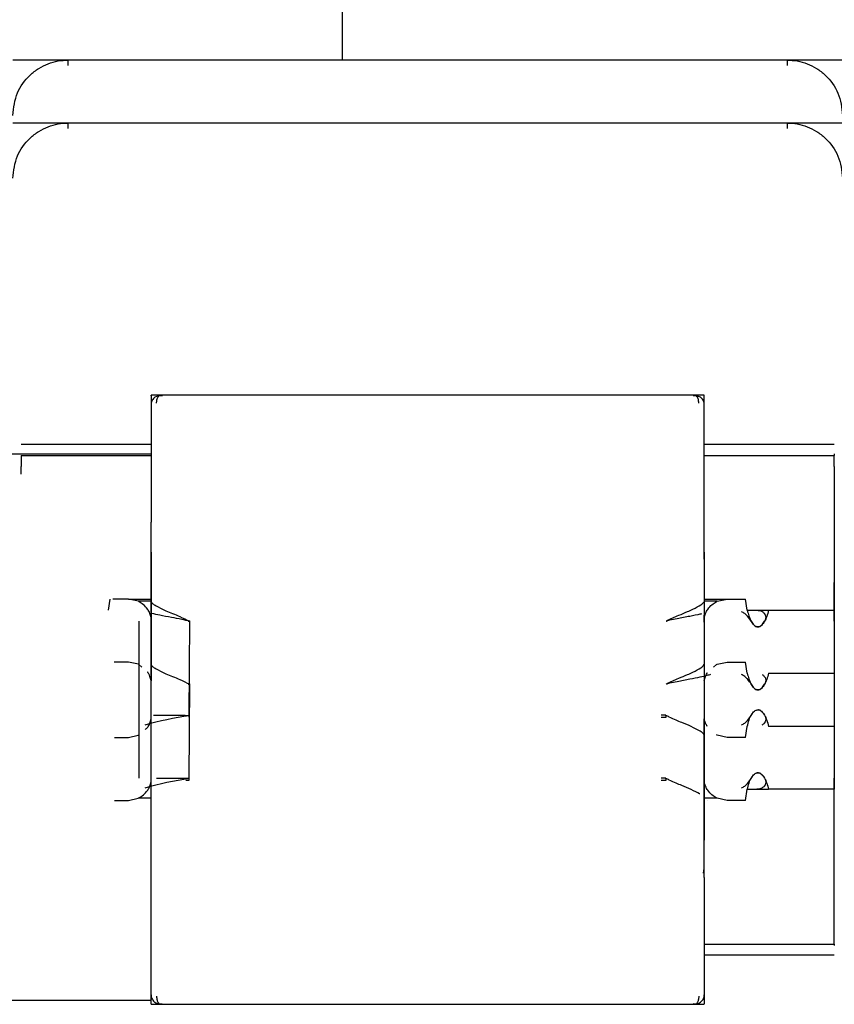
# Paper-space layout 'Sheet2' of a CAD drawing. Units: inches. Extents: x 0.3 to 16.7, y 0.3 to 10.7.
# Drawn here: x 2.7 to 2.7, y 4 to 4.1 of the extents above; entities that cross this region are included whole.
import ezdxf

# ---------------------------------------------------------------- set-up
doc = ezdxf.new("R2010")
doc.units = ezdxf.units.IN
doc.header["$MEASUREMENT"] = 0

psp = doc.layouts.new('Sheet2')

# ---------------------------------------------------------------- linework, layer by layer
at = {"color": 7, "linetype": 'Continuous', "lineweight": 25}
for p, q in [((2.6727332678, 4.0646932594), (2.6727332678, 4.0628969599)), ((2.6838659362, 4.0628969599), (2.6654112118, 4.0628969599)), ((2.6826356213, 4.0628969599), (2.6666415268, 4.0628969599)), ((2.6838659362, 4.0614961626), (2.6654112118, 4.0614961626)), ((2.6826356213, 4.0614961626), (2.6666415268, 4.0614961626)), ((2.6807901488, 4.0554373447), (2.6684869992, 4.0554373447)), ((2.6684869992, 4.0554272118), (2.6684869992, 4.0554373447)), ((2.6684869992, 4.0554272118), (2.6684869992, 4.0526148394)), ((2.6806707311, 4.0554373447), (2.6686068111, 4.0554373447)), ((2.6807901488, 4.0554272118), (2.6807901488, 4.0554373447)), ((2.6807901488, 4.0526148394), (2.6807901488, 4.0554272118)), ((2.6684869992, 4.0543423371), (2.6655957591, 4.0543423371)), ((2.683681389, 4.0543423371), (2.6807901488, 4.0543423371)), ((2.6684869992, 4.0541263627), (2.6643684489, 4.0541263627)), ((2.6684869992, 4.0541263627), (2.6644882608, 4.0541263627)), ((2.6655957591, 4.054124587), (2.6655957591, 4.0541335124)), ((2.6655957591, 4.0541002079), (2.6684869992, 4.0541002079)), ((2.6655957591, 4.0541002079), (2.6655957591, 4.0538541449)), ((2.665841822, 4.0541002079), (2.6684869992, 4.0541002079)), ((2.6807901488, 4.0541002079), (2.683435326, 4.0541002079)), ((2.6807901488, 4.0541002079), (2.683681389, 4.0541002079)), ((2.683681389, 4.0541335124), (2.683681389, 4.0541002079)), ((2.683681389, 4.0538541449), (2.683681389, 4.0541002079)), ((2.6655957591, 4.0536802858), (2.6655957591, 4.0538541449)), ((2.683681389, 4.0538541449), (2.683681389, 4.0512704835)), ((2.6684869992, 4.051949384), (2.6684869992, 4.0526148394)), ((2.6807901488, 4.051949384), (2.6807901488, 4.0526148394)), ((2.6684920025, 4.0517891293), (2.6684869992, 4.051949384)), ((2.6684869992, 4.051949384), (2.6684869992, 4.0504885877)), ((2.6807851356, 4.0517891293), (2.6807901488, 4.051949384)), ((2.6807901488, 4.051949384), (2.6807901488, 4.0504885877)), ((2.6684920488, 4.0469379064), (2.6684919554, 4.0517891293)), ((2.6807851922, 4.0517891293), (2.6807850985, 4.0469379064)), ((2.683681389, 4.0512704835), (2.683681389, 4.050655326)), ((2.667571324, 4.050901389), (2.6675315223, 4.050655326)), ((2.6679813772, 4.050901389), (2.6676359035, 4.050901389)), ((2.6682042207, 4.0508535685), (2.6679813772, 4.050901389)), ((2.6679813772, 4.050901389), (2.6684869992, 4.050901389)), ((2.6684869992, 4.0508542969), (2.6682042111, 4.0508535976)), ((2.6682168782, 4.0508467017), (2.6682042207, 4.0508535685)), ((2.6807901488, 4.050901389), (2.6812957708, 4.050901389)), ((2.6810742204, 4.0508542969), (2.6807901488, 4.0508542969)), ((2.6810602696, 4.0508465541), (2.681074197, 4.0508542983)), ((2.681074197, 4.0508540703), (2.6812957708, 4.050901389)), ((2.6812957708, 4.050901389), (2.681705824, 4.050901389)), ((2.6817456257, 4.050655326), (2.681705824, 4.050901389)), ((2.6684920025, 4.0503883321), (2.6684869992, 4.0505485867)), ((2.6807851356, 4.0503883321), (2.6807901488, 4.0505485867)), ((2.6817456257, 4.050655326), (2.681960607, 4.050655326)), ((2.6817456257, 4.050655326), (2.6819602984, 4.050655326)), ((2.681960607, 4.050655326), (2.682220166, 4.050655326)), ((2.682220166, 4.050655326), (2.683681389, 4.050655326)), ((2.683681389, 4.050655326), (2.683681389, 4.0480716646)), ((2.6682245482, 4.0483177276), (2.6682245482, 4.050409263)), ((2.6684869992, 4.0504876044), (2.6684869992, 4.0490877905)), ((2.6684920488, 4.0455371091), (2.6684919554, 4.0503883321)), ((2.6693081377, 4.050409263), (2.6693452294, 4.050409263)), ((2.6693366475, 4.0483092325), (2.6693452294, 4.050409263)), ((2.6807851922, 4.0503883321), (2.6807850985, 4.0455371091)), ((2.6807901488, 4.050487765), (2.6807901488, 4.0490877905)), ((2.6679813772, 4.0495005918), (2.6676688643, 4.0495005918)), ((2.6682042207, 4.0494527712), (2.6679813772, 4.0495005918)), ((2.6682168782, 4.0494459045), (2.6682042207, 4.0494527712)), ((2.6682848313, 4.0493858855), (2.6682168782, 4.0494459045)), ((2.6809923592, 4.0493858814), (2.6810602696, 4.0494458775)), ((2.6810602696, 4.0494457569), (2.681074197, 4.0494535011)), ((2.681074197, 4.049453273), (2.6812957708, 4.0495005918)), ((2.6812957708, 4.0495005918), (2.681705824, 4.0495005918)), ((2.6817456257, 4.0492545288), (2.681705824, 4.0495005918)), ((2.682220166, 4.0492545288), (2.683681389, 4.0492545288)), ((2.683681389, 4.0492545288), (2.683681389, 4.0466708674)), ((2.6682245482, 4.0469169304), (2.6682245482, 4.0490084658)), ((2.6693100047, 4.0490084658), (2.6693452294, 4.0490084658)), ((2.6693366475, 4.0469084352), (2.6693452294, 4.0490084658)), ((2.6684869992, 4.0453768262), (2.6684869992, 4.0482384029)), ((2.6693325744, 4.0482736906), (2.6693366474, 4.0483092319)), ((2.6799319192, 4.0483177245), (2.679834355, 4.0483177276)), ((2.679834355, 4.0482740972), (2.6799445736, 4.0482740972)), ((2.6807901488, 4.0453768112), (2.6807901488, 4.0482384029)), ((2.681705824, 4.0478256016), (2.6817456257, 4.0480716646)), ((2.683681389, 4.0480716646), (2.682220166, 4.0480716646)), ((2.6676706897, 4.0478256016), (2.6679813772, 4.0478256016)), ((2.6679813772, 4.0478256016), (2.668202951, 4.0478729204)), ((2.668202951, 4.0478729204), (2.6682168784, 4.0478803159)), ((2.6810729274, 4.0478733925), (2.6810602699, 4.0478804355)), ((2.6812957708, 4.0478256016), (2.6810729274, 4.0478734221)), ((2.681705824, 4.0478256016), (2.6812957708, 4.0478256016)), ((2.6684870002, 4.0467776235), (2.6684920403, 4.0469379064)), ((2.6692568224, 4.0468728934), (2.6693325744, 4.0468728934)), ((2.6693325744, 4.0468728934), (2.6693366475, 4.0469084346)), ((2.6799319192, 4.0469169273), (2.679834355, 4.0469169304)), ((2.679834355, 4.0468733), (2.6799445736, 4.0468733)), ((2.6807901487, 4.0467776084), (2.6807851179, 4.0469379064)), ((2.683681389, 4.0469511847), (2.6836835355, 4.0469511472)), ((2.681705824, 4.0464248044), (2.6817456257, 4.0466708674)), ((2.6817456257, 4.0466708674), (2.6819598543, 4.0466708674)), ((2.681960607, 4.0466708674), (2.682220166, 4.0466708674)), ((2.683681389, 4.0466708674), (2.682220166, 4.0466708674)), ((2.683681389, 4.0460557099), (2.683681389, 4.0466708674)), ((2.6676722162, 4.0464248044), (2.6679813772, 4.0464248044)), ((2.6679813772, 4.0464248044), (2.668202951, 4.0464721231)), ((2.6684869992, 4.0464718965), (2.6682029277, 4.0464718965)), ((2.668202951, 4.0464721231), (2.6682168784, 4.0464795187)), ((2.6810729369, 4.0464725958), (2.6807901488, 4.0464718965)), ((2.6808716823, 4.0464248044), (2.6808651919, 4.0464248044)), ((2.6810729274, 4.0464725952), (2.6810602699, 4.0464796382)), ((2.6812957708, 4.0464248044), (2.6810729274, 4.0464726248)), ((2.681705824, 4.0464248044), (2.6812957708, 4.0464248044)), ((2.683681389, 4.0448728457), (2.683681389, 4.0460557099)), ((2.683681389, 4.0434720485), (2.683681389, 4.0460557099)), ((2.6684870002, 4.0453768262), (2.6684920403, 4.0455371091)), ((2.6807901488, 4.0453768111), (2.6807851179, 4.0455371091)), ((2.6684869992, 4.0447113539), (2.6684869992, 4.0453768262)), ((2.6807901488, 4.0447113539), (2.6807901488, 4.0453768111)), ((2.680772665, 4.0448077637), (2.6807879366, 4.0449085608)), ((2.6684869992, 4.0418989816), (2.6684869992, 4.0447113539)), ((2.6807901488, 4.0447113539), (2.6807901488, 4.0418989816)), ((2.683681389, 4.0432259855), (2.683681389, 4.0434720485)), ((2.6807901488, 4.0432259855), (2.683435326, 4.0432259855)), ((2.6807901488, 4.0432259855), (2.683681389, 4.0432259855)), ((2.683681389, 4.0432259855), (2.683681389, 4.043192681)), ((2.683681389, 4.0429838519), (2.6807901488, 4.0429838519)), ((2.6643684489, 4.0419787252), (2.6684869992, 4.0419787252)), ((2.6644875799, 4.0419787252), (2.6684869992, 4.0419787252)), ((2.6684869992, 4.0418888487), (2.6684869992, 4.0418989816)), ((2.6684869992, 4.0418888487), (2.6807901488, 4.0418888487)), ((2.6686061303, 4.0418888487), (2.6806711633, 4.0418888487)), ((2.6807901488, 4.0418888487), (2.6807901488, 4.0418989816))]:
    psp.add_line(p, q, dxfattribs=at)
for centre, radius, start, end in [((2.6704801908, 4.0405077058), 0.0078848959167553, 98.3389972242, 105.672736832), ((2.6704801909, 4.0391069085), 0.0078848959154268, 98.3389972236, 105.6727368326)]:
    psp.add_arc(centre, radius, start, end, dxfattribs=at)
for points, knots in [([(2.665411211812209, 4.061666644917607), (2.665431438806435, 4.061837261242931), (2.665470224054165, 4.062164417931207), (2.665723692230169, 4.062513539053949), (2.665980545126295, 4.062713695274389), (2.666192417813123, 4.062819413964752), (2.666414861597556, 4.062884935935963), (2.66656684642944, 4.062892998298572), (2.666641526772841, 4.062896959878162)], [0, 0, 0, 0, 0.2809641149907967, 0.5387485002399596, 0.6616473399132277, 0.7788974025663478, 0.8913574618050542, 1, 1, 1, 1]), ([(2.682635621261029, 4.062896959878162), (2.682709800346303, 4.062893050384599), (2.682861065388542, 4.062885078195313), (2.683082984620585, 4.062820079980849), (2.683295208195961, 4.062714620610443), (2.683554851469939, 4.062512788952589), (2.683807920975671, 4.062162225739217), (2.683846240872438, 4.061834887543884), (2.68386593622166, 4.061666644917596)], [0, 0, 0, 0, 0.1079033001069844, 0.2200350299291434, 0.3373848503489764, 0.460816891561568, 0.7228750463363532, 1, 1, 1, 1]), ([(2.665411211814373, 4.060265847679058), (2.665431438808599, 4.060436464004381), (2.66547022405633, 4.060763620692657), (2.665723692232334, 4.061112741815399), (2.665980545128459, 4.061312898035839), (2.666192417815288, 4.061418616726202), (2.66641486159972, 4.061484138697413), (2.666566846431604, 4.061492201060021), (2.666641526775005, 4.061496162639613)], [0, 0, 0, 0, 0.2809641149908003, 0.5387485002399663, 0.6616473399132361, 0.7788974025663578, 0.8913574618050459, 1, 1, 1, 1]), ([(2.682635621263194, 4.061496162639613), (2.682709800348468, 4.061492253146049), (2.682861065390706, 4.061484280956764), (2.683082984622749, 4.0614192827423), (2.683295208198126, 4.061313823371893), (2.683554851472103, 4.06111199171404), (2.683807920977835, 4.060761428500667), (2.683846240874601, 4.060434090305334), (2.683865936223824, 4.060265847679045)], [0, 0, 0, 0, 0.1079033001069857, 0.2200350299291461, 0.3373848503489804, 0.4608168915616151, 0.7228750463363499, 1, 1, 1, 1]), ([(2.66873306220591, 4.055427211791596), (2.668699070596217, 4.055428273842174), (2.668634098250509, 4.055430303870111), (2.668564607710153, 4.055391729906673), (2.66852488181629, 4.055349326264587), (2.668503346680397, 4.055312005908582), (2.668489581395486, 4.055270634860212), (2.668487856699764, 4.055240971681627), (2.668486999213784, 4.055226223712209)], [0, 0, 0, 0, 0.278470121907177, 0.5322742050976317, 0.6527258328391924, 0.77031527561499, 0.8858051141991495, 1, 1, 1, 1]), ([(2.668610030711693, 4.055261167404171), (2.668610402290192, 4.055275020813022), (2.668611162414564, 4.055303360218357), (2.668617757154046, 4.055342140270583), (2.668628250153256, 4.055377047898483), (2.668648308690229, 4.055415568710616), (2.668682402798998, 4.055444297260925), (2.668715908531136, 4.055432997066278), (2.66873306220591, 4.055427211791596)], [0, 0, 0, 0, 0.107703754618003, 0.2203255813062006, 0.3387130153368258, 0.4635960995553981, 0.725381375991561, 1, 1, 1, 1]), ([(2.68066711732402, 4.055261167404105), (2.680666596736569, 4.055276004058091), (2.680665550975202, 4.055305808079445), (2.680658790793246, 4.055345512679949), (2.680648313052473, 4.055379793502706), (2.680628266148911, 4.055416235380784), (2.680594578944306, 4.05544409828311), (2.680561483414134, 4.055433030093427), (2.680544085827957, 4.055427211791596)], [0, 0, 0, 0, 0.1154544324036076, 0.2319260374883574, 0.3502426402709762, 0.4711941887141836, 0.7220185135264103, 1, 1, 1, 1]), ([(2.680790148820079, 4.055226224570397), (2.680789235162548, 4.055241371271727), (2.680787410585731, 4.055271619279475), (2.680768413921057, 4.055327594635754), (2.68072387969538, 4.055386062267248), (2.680642517085751, 4.055430257909893), (2.680578060646814, 4.055428263198632), (2.680544085827957, 4.055427211791589)], [0, 0, 0, 0, 0.1177922536128706, 0.2352314819083343, 0.4708205894854594, 0.7210709292744432, 1, 1, 1, 1]), ([(2.683681388977565, 4.050409256472087), (2.683681388977564, 4.050422255816353), (2.683681388977563, 4.050448170822077), (2.683681388977563, 4.050647240621081), (2.683681388977563, 4.050931354233342), (2.683681388977563, 4.051157086983103), (2.683681388977563, 4.051270347667834)], [0, 0, 0, 0, 0.2507757825667691, 0.4999372050541995, 0.7490950930976356, 1, 1, 1, 1]), ([(2.668486999213796, 4.050488587710561), (2.668483753473351, 4.050505401596047), (2.668476668738284, 4.050542102597301), (2.668451705927287, 4.050610269467795), (2.668368788941271, 4.050751715800047), (2.668283383372509, 4.050805117707768), (2.668216878161547, 4.050846701707388)], [0, 0, 0, 0, 0.0623359409911763, 0.1360656018772958, 0.3272553506906097, 1, 1, 1, 1]), ([(2.66848819716164, 4.050845829440029), (2.668497371139129, 4.050830261113921), (2.66851413894432, 4.05080180599076), (2.668616423859226, 4.05074133116062), (2.668806982724087, 4.050642004801369), (2.669089076373469, 4.050537079579041), (2.669272268743907, 4.050445669238345), (2.669345229198515, 4.050409263027775)], [0, 0, 0, 0, 0.162359546472232, 0.2967538616197063, 0.5540401479301806, 0.8223865247969809, 1, 1, 1, 1]), ([(2.679939403752988, 4.050410696521356), (2.67994455798947, 4.050413956562019), (2.68003392257092, 4.050470479418554), (2.68020633749923, 4.050535742479382), (2.680400013614736, 4.0506167820813), (2.680574278221458, 4.050696181686749), (2.680735590883163, 4.050777863837485), (2.680771012338698, 4.050822980798904), (2.680788950872214, 4.050845829440001)], [0, 0, 0, 0, 0.0133875927134558, 0.232115197578301, 0.3998027419900075, 0.5190970673633452, 0.7564557061468746, 1, 1, 1, 1]), ([(2.680790148820099, 4.050488587710561), (2.680793390358823, 4.05050538365964), (2.680800465265319, 4.050542042104714), (2.680825385835744, 4.050610139716216), (2.680908292189544, 4.050751688826657), (2.680993717322972, 4.050805079527203), (2.681060269612835, 4.050846674702256)], [0, 0, 0, 0, 0.0622669268546195, 0.135902336168926, 0.3268061062840193, 1, 1, 1, 1]), ([(2.669345229418385, 4.050409263027793), (2.66928630168153, 4.050423454152856), (2.669148979058801, 4.050456524530528), (2.668917351824908, 4.050497845900498), (2.668681472949888, 4.050543605051787), (2.668562266748431, 4.050569888383031), (2.668506645241316, 4.05058215216191)], [0, 0, 0, 0, 0.1811481176009832, 0.4221396567869668, 0.7303708800513582, 1, 1, 1, 1]), ([(2.680729074719124, 4.050574230700319), (2.680717071342208, 4.050571399860847), (2.680652758828478, 4.050556232595529), (2.680467144490165, 4.050519623119254), (2.680231591146777, 4.050474531993356), (2.680058111521794, 4.050440007983827), (2.679975769094644, 4.05042202061793), (2.679949228104687, 4.050413755700811), (2.679939404279295, 4.050410696542025)], [0, 0, 0, 0, 0.0736885394197563, 0.3948134959194356, 0.728923538624789, 0.9107029701795042, 0.9669477879161753, 1, 1, 1, 1]), ([(2.681833974223991, 4.050409263027776), (2.681810941238794, 4.050447429984144), (2.681777212502425, 4.050503320403833), (2.681694189513271, 4.050583820072892), (2.681641025578394, 4.050612463233328), (2.681614918291492, 4.05062652906967)], [0, 0, 0, 0, 0.5228922945913351, 0.7657060603814165, 1, 1, 1, 1]), ([(2.68174562571593, 4.0506553260199), (2.681757054400274, 4.050611211841568), (2.681782189792458, 4.050514190422487), (2.68181570039044, 4.050446290097465), (2.681833974224114, 4.050409263027804)], [0, 0, 0, 0, 0.4546849422437009, 1, 1, 1, 1]), ([(2.681960606978425, 4.050655326019928), (2.681981562279919, 4.050654126167569), (2.682021913140755, 4.050651815770097), (2.682056809243877, 4.050635443990229), (2.682073582849815, 4.050627574521736)], [0, 0, 0, 0, 0.5193272475186712, 1, 1, 1, 1]), ([(2.682073582849815, 4.050627574521736), (2.682083550383298, 4.050621193252452), (2.682103522854966, 4.050608406767188), (2.682134268781172, 4.050575154052307), (2.682156658716343, 4.050525369012019), (2.682156591805192, 4.05046293757844), (2.682140490495053, 4.050428053428751), (2.68213181749954, 4.050409263027775)], [0, 0, 0, 0, 0.1076793107076056, 0.2157627045859655, 0.4425361548797195, 0.699721240938971, 1, 1, 1, 1]), ([(2.682220166007675, 4.050655326019902), (2.682207334162206, 4.050606506785738), (2.682181964653749, 4.050509987545619), (2.682148403493529, 4.050442577306079), (2.682131817499479, 4.050409263027769)], [0, 0, 0, 0, 0.5057979538785269, 0.9999999999999999, 0.9999999999999999, 0.9999999999999999, 0.9999999999999999]), ([(2.681833974224121, 4.050409263027771), (2.68185362964868, 4.050379483025667), (2.681900742654256, 4.050308101947072), (2.681982895861792, 4.050273485397298), (2.682065049069325, 4.050308101947072), (2.682112162074903, 4.050379483025667), (2.682131817499463, 4.050409263027771)], [0, 0, 0, 0, 0.2085987119517521, 0.4999999999996365, 0.7914012880508629, 1, 1, 1, 1]), ([(2.682131817499479, 4.050409263027769), (2.682108327506627, 4.050373938341383), (2.682061296220281, 4.050303211821754), (2.681982763293048, 4.050277565605748), (2.681904404649171, 4.050303793042059), (2.681857355458129, 4.050374249489035), (2.681833974224114, 4.050409263027804)], [0, 0, 0, 0, 0.2497493319667354, 0.5000441005040566, 0.7515454437312827, 0.9999999999999999, 0.9999999999999999, 0.9999999999999999, 0.9999999999999999]), ([(2.668488197163804, 4.049445032201479), (2.668497371141293, 4.049429463875372), (2.668514138946484, 4.04940100875221), (2.66861642386139, 4.049340533922071), (2.668806982726251, 4.049241207562819), (2.669089076375633, 4.049136282340492), (2.669272268746071, 4.049044871999796), (2.669345229200679, 4.049008465789225)], [0, 0, 0, 0, 0.1623595464722418, 0.2967538616197242, 0.5540401479300707, 0.8223865247969702, 1, 1, 1, 1]), ([(2.679939403755152, 4.049009899282807), (2.679944557991634, 4.049013159323469), (2.680033922573084, 4.049069682180006), (2.680206337501395, 4.049134945240832), (2.6804000136169, 4.049215984842751), (2.680574278223622, 4.049295384448198), (2.680735590885327, 4.049377066598935), (2.680771012340862, 4.049422183560354), (2.680788950874379, 4.049445032201451)], [0, 0, 0, 0, 0.0133875927134539, 0.2321151975783599, 0.3998027419900868, 0.5190970673633193, 0.7564557061470341, 1, 1, 1, 1]), ([(2.668486999215961, 4.049087790472012), (2.66848375984084, 4.049104658710442), (2.668476688999871, 4.049141478352178), (2.668451540779509, 4.049208062028383), (2.668428393646881, 4.04925948719977), (2.668409006940876, 4.049276227689159), (2.668408041713838, 4.04927706116613)], [0, 0, 0, 0, 0.1848233476990375, 0.4034285782131045, 0.9702978491265365, 1, 1, 1, 1]), ([(2.68092700138858, 4.049226748995871), (2.680904904505069, 4.049218638554857), (2.680859489661607, 4.049201969488883), (2.680698169035068, 4.049165375859166), (2.680471164424038, 4.049119331614637), (2.680231005018768, 4.049073661015762), (2.680058143195342, 4.049039214729746), (2.679975766948432, 4.049021223109099), (2.679949227526475, 4.049012958389247), (2.679939404281459, 4.049009899303475)], [0, 0, 0, 0, 0.1905331975406851, 0.3915952824754393, 0.6025113153256553, 0.8219559997592668, 0.9413493878509401, 0.9782911875625236, 1, 1, 1, 1]), ([(2.680790148822263, 4.049087790472012), (2.680793392376088, 4.049104570708857), (2.680800471680698, 4.049141194860779), (2.680824876219486, 4.049208488831844), (2.680847999824271, 4.049245213004294), (2.68086453721454, 4.049271477160673)], [0, 0, 0, 0, 0.1941024063033532, 0.423643365830246, 1, 1, 1, 1]), ([(2.681833974226155, 4.049008465789226), (2.681810941240959, 4.049046632745594), (2.681777212504589, 4.049102523165284), (2.681694189515435, 4.049183022834343), (2.681641025580558, 4.049211665994778), (2.681614918293656, 4.04922573183112)], [0, 0, 0, 0, 0.5228922945910984, 0.7657060603813003, 1, 1, 1, 1]), ([(2.681745625718094, 4.049254528781351), (2.681757054402438, 4.049210414603019), (2.681782189794622, 4.049113393183937), (2.681815700392604, 4.049045492858915), (2.681833974226278, 4.049008465789255)], [0, 0, 0, 0, 0.4546849422437009, 1, 1, 1, 1]), ([(2.682073582851979, 4.049226777283186), (2.682083550385463, 4.049220396013903), (2.68210352285713, 4.049207609528639), (2.682134268783337, 4.049174356813758), (2.682156658718507, 4.04912457177347), (2.682156591807356, 4.04906214033989), (2.682140490497217, 4.049027256190202), (2.682131817501704, 4.049008465789226)], [0, 0, 0, 0, 0.1076793107075924, 0.215762704585939, 0.4425361548791672, 0.6997212409383871, 1, 1, 1, 1]), ([(2.682220166009839, 4.049254528781352), (2.682207334164371, 4.049205709547189), (2.682181964655914, 4.049109190307068), (2.682148403495694, 4.04904178006753), (2.682131817501643, 4.049008465789219)], [0, 0, 0, 0, 0.5057979538785269, 0.9999999999999999, 0.9999999999999999, 0.9999999999999999, 0.9999999999999999]), ([(2.681833974226285, 4.049008465789222), (2.681853629650844, 4.048978685787117), (2.681900742656421, 4.048907304708523), (2.681982895863956, 4.048872688158749), (2.682065049071489, 4.048907304708522), (2.682112162077067, 4.048978685787117), (2.682131817501627, 4.049008465789222)], [0, 0, 0, 0, 0.2085987119517481, 0.4999999999996269, 0.7914012880511104, 1, 1, 1, 1]), ([(2.682131817501643, 4.049008465789219), (2.682108327508791, 4.048973141102834), (2.682061296222445, 4.048902414583205), (2.681982763295212, 4.048876768367199), (2.681904404651335, 4.04890299580351), (2.681857355460292, 4.048973452250485), (2.681833974226278, 4.049008465789255)], [0, 0, 0, 0, 0.2497493319667354, 0.5000441005040566, 0.7515454437312827, 0.9999999999999999, 0.9999999999999999, 0.9999999999999999, 0.9999999999999999]), ([(2.68174562571593, 4.048071664602579), (2.681758123781209, 4.048119974046624), (2.681782398116501, 4.048213802940642), (2.681840713770117, 4.048348743712248), (2.681922352267851, 4.04843491485181), (2.682029789713433, 4.048461828296677), (2.682096237524019, 4.048367979586235), (2.682131817499482, 4.048317727594704)], [0, 0, 0, 0, 0.1379722451120596, 0.2679762398518896, 0.4995387463691354, 0.7320242914312992, 1, 1, 1, 1]), ([(2.68183397422418, 4.048317727594701), (2.681857464217031, 4.048353052281087), (2.681904495503376, 4.048423778800714), (2.681983028430603, 4.04844942501673), (2.682061387074475, 4.04842319758043), (2.682108436265518, 4.048352741133467), (2.682131817499533, 4.048317727594704)], [0, 0, 0, 0, 0.2497493319713544, 0.5000441005037776, 0.7515454437277241, 1, 1, 1, 1]), ([(2.668355733790966, 4.048002989408678), (2.668374526608923, 4.048016270495355), (2.66841200964918, 4.048042760163253), (2.668451701975239, 4.048117203202692), (2.668476679599578, 4.048184795016057), (2.66848375483215, 4.048221548805711), (2.668486999294864, 4.048238402852403)], [0, 0, 0, 0, 0.369819917553107, 0.7376208767219995, 0.8796817950839023, 0.9999999999999999, 0.9999999999999999, 0.9999999999999999, 0.9999999999999999]), ([(2.669336639807796, 4.048309232512261), (2.669215732903442, 4.048309940429513), (2.668973917669015, 4.048311356272364), (2.668695997735639, 4.048313071126369), (2.668577534620693, 4.04831407806297), (2.668542356870028, 4.048314377073888)], [0, 0, 0, 0, 0.4128149463040621, 0.8256347604703522, 0.9999999999999999, 0.9999999999999999, 0.9999999999999999, 0.9999999999999999]), ([(2.679944573571683, 4.048274097209189), (2.679944571940366, 4.048274104451393), (2.679944565501112, 4.04827413303834), (2.679944540105287, 4.048274246664911), (2.67994444035765, 4.048274692368658), (2.679944043343754, 4.048276472872612), (2.679942424388919, 4.048283580290602), (2.679939776808405, 4.048298093651113), (2.679934812784651, 4.048310495384533), (2.679931919189541, 4.048317724518994)], [0, 0, 0, 0, 0.0004893607114233, 0.0019316394687059, 0.007674952315096, 0.0305966000197174, 0.1221799840482722, 0.4883071009117249, 1, 1, 1, 1]), ([(2.680788950872229, 4.047881161182449), (2.680779944960247, 4.047896523487968), (2.680763386809606, 4.047924768419684), (2.680669000322396, 4.047981139612848), (2.680516321543606, 4.048059695311757), (2.680327047937059, 4.048141241863341), (2.680155987855925, 4.048207870420576), (2.680037489894927, 4.048264806711377), (2.679961253364911, 4.048303173803088), (2.679936429923484, 4.048315666544476)], [0, 0, 0, 0, 0.1607113349148765, 0.295481734512866, 0.5158352078458954, 0.71023439913366, 0.813204687974015, 0.9391774194598341, 1, 1, 1, 1]), ([(2.680855300175791, 4.048071664602578), (2.680842003244392, 4.048092907860752), (2.680822117516133, 4.048124677420711), (2.680800505818025, 4.048184894384785), (2.680793404804126, 4.048221581113397), (2.680790148820095, 4.048238402852403)], [0, 0, 0, 0, 0.5221620495579057, 0.7808999168756782, 1, 1, 1, 1]), ([(2.681615166088219, 4.048100570835529), (2.681641244376801, 4.048114642878043), (2.681694346968874, 4.0481432974399), (2.681777264063995, 4.048223748193489), (2.681810962859093, 4.048279593435072), (2.681833974223986, 4.048317727594701)], [0, 0, 0, 0, 0.2343288575773766, 0.4771582190151368, 1, 1, 1, 1]), ([(2.682131817499544, 4.048317727594704), (2.682140507807465, 4.048298892190131), (2.682156638634932, 4.048263930176793), (2.682156626403048, 4.048201338589121), (2.68213404327087, 4.048151459964556), (2.682103089399737, 4.048118199132044), (2.682083003872832, 4.048105442254806), (2.682072977914851, 4.04809907448981)], [0, 0, 0, 0, 0.3003304488830631, 0.5574691596547979, 0.7841821101198211, 0.8922716289248747, 1, 1, 1, 1]), ([(2.682131817499482, 4.048317727594704), (2.682148575331258, 4.048284571545889), (2.682182321320087, 4.04821780374037), (2.682207493842111, 4.048120598798302), (2.682220166007675, 4.048071664602579)], [0, 0, 0, 0, 0.4965873680619018, 1, 1, 1, 1]), ([(2.681745625718094, 4.046670867364029), (2.681758123783373, 4.046719176808073), (2.681782398118666, 4.046813005702093), (2.681840713772281, 4.046947946473697), (2.681922352270016, 4.047034117613262), (2.682029789715596, 4.047061031058128), (2.682096237526183, 4.046967182347685), (2.682131817501646, 4.046916930356153)], [0, 0, 0, 0, 0.137972245112058, 0.2679762398518865, 0.4995387463689494, 0.7320242914313021, 0.9999999999999999, 0.9999999999999999, 0.9999999999999999, 0.9999999999999999]), ([(2.681833974226344, 4.046916930356152), (2.681857464219195, 4.046952255042537), (2.681904495505539, 4.047022981562165), (2.681983028432767, 4.047048627778181), (2.682061387076639, 4.047022400341881), (2.682108436267682, 4.046951943894918), (2.682131817501697, 4.046916930356154)], [0, 0, 0, 0, 0.2497493319715998, 0.5000441005037598, 0.7515454437279695, 1, 1, 1, 1]), ([(2.668216878423309, 4.046479518680475), (2.668283420124333, 4.046521170321586), (2.668368816484217, 4.046574623997691), (2.668451758772844, 4.046715920151163), (2.668476672612493, 4.046784057561665), (2.668483752636928, 4.046820770363014), (2.668486999297028, 4.046837605613854)], [0, 0, 0, 0, 0.6731804181230869, 0.8639267762480619, 0.9376014150269988, 1, 1, 1, 1]), ([(2.66933663980996, 4.046908435273711), (2.669216197071455, 4.046909143190963), (2.668975310174199, 4.046910559033813), (2.668722329688626, 4.046912089053006), (2.668623725213854, 4.046912911154799), (2.6686100307112, 4.046913025330908)], [0, 0, 0, 0, 0.462685284883936, 0.9253760256950525, 1, 1, 1, 1]), ([(2.679944573573848, 4.046873299970639), (2.67994457194253, 4.046873307212844), (2.679944565503277, 4.04687333579979), (2.679944540107451, 4.04687344942636), (2.679944440359814, 4.046873895130109), (2.679944043345919, 4.046875675634061), (2.679942424391082, 4.046882783052054), (2.679939776810569, 4.046897296412561), (2.679934812786815, 4.046909698145983), (2.679931919191705, 4.046916927280445)], [0, 0, 0, 0, 0.0004893607114233, 0.0019316394687059, 0.0076749523150959, 0.0305966000197167, 0.1221799840482702, 0.4883071009117175, 1, 1, 1, 1]), ([(2.680689223959934, 4.046566738189993), (2.680686144883075, 4.046568712006508), (2.680645087497361, 4.046595031500837), (2.680512950124908, 4.046659694017858), (2.680327465377562, 4.04674034607352), (2.68015588396685, 4.046807097709274), (2.680037501961355, 4.046864006624626), (2.67996125633043, 4.046902375864932), (2.679936429925648, 4.046914869305926)], [0, 0, 0, 0, 0.024730738617489, 0.3297674987816956, 0.5988755758723152, 0.7414180229048726, 0.9158029023452288, 1, 1, 1, 1]), ([(2.681060269874418, 4.046479491672089), (2.68099377520595, 4.046521132074687), (2.680908398409675, 4.046574596874969), (2.680825445554674, 4.046715790284388), (2.680800489532001, 4.046783996994362), (2.680793399685686, 4.046820752389576), (2.680790148822259, 4.046837605613852)], [0, 0, 0, 0, 0.6727315328774763, 0.8637634317436049, 0.9375322880865947, 1, 1, 1, 1]), ([(2.681615166090384, 4.04669977359698), (2.681641244378965, 4.046713845639494), (2.681694346971039, 4.04674250020135), (2.681777264066158, 4.046822950954939), (2.681810962861257, 4.046878796196522), (2.681833974226151, 4.046916930356152)], [0, 0, 0, 0, 0.2343288575774075, 0.4771582190155644, 1, 1, 1, 1]), ([(2.682131817501708, 4.046916930356154), (2.682140507809629, 4.046898094951581), (2.682156638637097, 4.046863132938244), (2.682156626405213, 4.046800541350571), (2.682134043273034, 4.046750662726006), (2.6821030894019, 4.046717401893495), (2.682083003874996, 4.046704645016256), (2.682072977917015, 4.046698277251259)], [0, 0, 0, 0, 0.3003304488830083, 0.5574691596552743, 0.7841821101202561, 0.8922716289248944, 1, 1, 1, 1]), ([(2.682131817501646, 4.046916930356153), (2.682148575333422, 4.046883774307339), (2.682182321322251, 4.04681700650182), (2.682207493844275, 4.046719801559752), (2.682220166009839, 4.046670867364029)], [0, 0, 0, 0, 0.4965873680619018, 1, 1, 1, 1]), ([(2.683681388979728, 4.046055792888083), (2.683681388979728, 4.046168979872466), (2.683681388979728, 4.046394630042476), (2.683681388979728, 4.046678728486166), (2.683681388979728, 4.04687793285442), (2.683681388979728, 4.046903921124796), (2.683681388979728, 4.046916961654355)], [0, 0, 0, 0, 0.2507615055992645, 0.4999194622881216, 0.7490669852531464, 0.9999999999999999, 0.9999999999999999, 0.9999999999999999, 0.9999999999999999]), ([(2.682072977917015, 4.046698277251259), (2.682056276732077, 4.046690504378913), (2.682021528064765, 4.046674332056035), (2.681981431836179, 4.046672051711132), (2.681960606980589, 4.046670867364002)], [0, 0, 0, 0, 0.4806280709016795, 1, 1, 1, 1]), ([(2.668486999215947, 4.042099968946641), (2.668487912454018, 4.042084825567309), (2.668489736209138, 4.042054583928858), (2.668508724956007, 4.04199861811273), (2.668553248024537, 4.041940148309846), (2.668634610350112, 4.041895937790882), (2.668699078789398, 4.041897930938934), (2.668733062208073, 4.041898981592331)], [0, 0, 0, 0, 0.1177653041321113, 0.2351797225342521, 0.4707253305238804, 0.7210020455540255, 0.9999999999999999, 0.9999999999999999, 0.9999999999999999, 0.9999999999999999]), ([(2.668610030712011, 4.04206502597965), (2.668610550689961, 4.042050189360225), (2.66861159522479, 4.04202038547005), (2.668618354281891, 4.04198068098501), (2.668628831402191, 4.041946400327074), (2.668648878424734, 4.04190995843509), (2.66868256695517, 4.041882095103611), (2.668715663785728, 4.041893163258018), (2.668733062208073, 4.041898981592333)], [0, 0, 0, 0, 0.115453705477079, 0.2319240967206591, 0.3502392390828009, 0.4711893144635171, 0.7220135133065974, 1, 1, 1, 1]), ([(2.680544085830119, 4.041898981592334), (2.680578077386609, 4.041897919560705), (2.680643049428642, 4.041895889575298), (2.680712537183903, 4.041934461605248), (2.680752261554636, 4.041976861638898), (2.680773797326172, 4.04201417878244), (2.680787565711919, 4.042055551813745), (2.680789290989643, 4.042085218243091), (2.680790148822249, 4.04209996881343)], [0, 0, 0, 0, 0.2784695505798626, 0.5322714583862007, 0.6526999773250285, 0.7702824877453488, 0.8857811877905234, 1, 1, 1, 1]), ([(2.680667117326184, 4.042065025979635), (2.680666384685027, 4.042049934050389), (2.680664921580537, 4.042019795053696), (2.680655753049175, 4.041966618316247), (2.680633909030749, 4.041914589546714), (2.680594228782755, 4.041882217311129), (2.680561394056761, 4.041893194937114), (2.680544085830119, 4.041898981592334)], [0, 0, 0, 0, 0.1177640950324709, 0.2351781281801379, 0.4707254109711928, 0.7210025585718314, 1, 1, 1, 1])]:
    psp.add_open_spline(points, degree=3, knots=knots, dxfattribs=at)
for points in [[(2.666641526772841, 4.062773928382102), (2.666641526772841, 4.06279005006564), (2.666641526772842, 4.062822293432718), (2.666641526772841, 4.062862960870845), (2.666641526772842, 4.062891411807499), (2.666641526772841, 4.062895110521274), (2.666641526772841, 4.062896959878162)], [(2.682635621261029, 4.062896959878162), (2.68263562126103, 4.062895110521274), (2.682635621261031, 4.062891411807499), (2.682635621261031, 4.062862960870845), (2.682635621261031, 4.062822293432718), (2.68263562126103, 4.06279005006564), (2.68263562126103, 4.062773928382102)], [(2.666641526775005, 4.061373131143552), (2.666641526775005, 4.061389252827091), (2.666641526775007, 4.061421496194169), (2.666641526775006, 4.061462163632296), (2.666641526775006, 4.06149061456895), (2.666641526775005, 4.061494313282725), (2.666641526775005, 4.061496162639613)], [(2.682635621263194, 4.061496162639613), (2.682635621263194, 4.061494313282725), (2.682635621263195, 4.06149061456895), (2.682635621263195, 4.061462163632295), (2.682635621263195, 4.061421496194169), (2.682635621263194, 4.061389252827091), (2.682635621263194, 4.061373131143552)]]:
    psp.add_open_spline(points, degree=3, dxfattribs=at)

doc.saveas('drawing.dxf')
